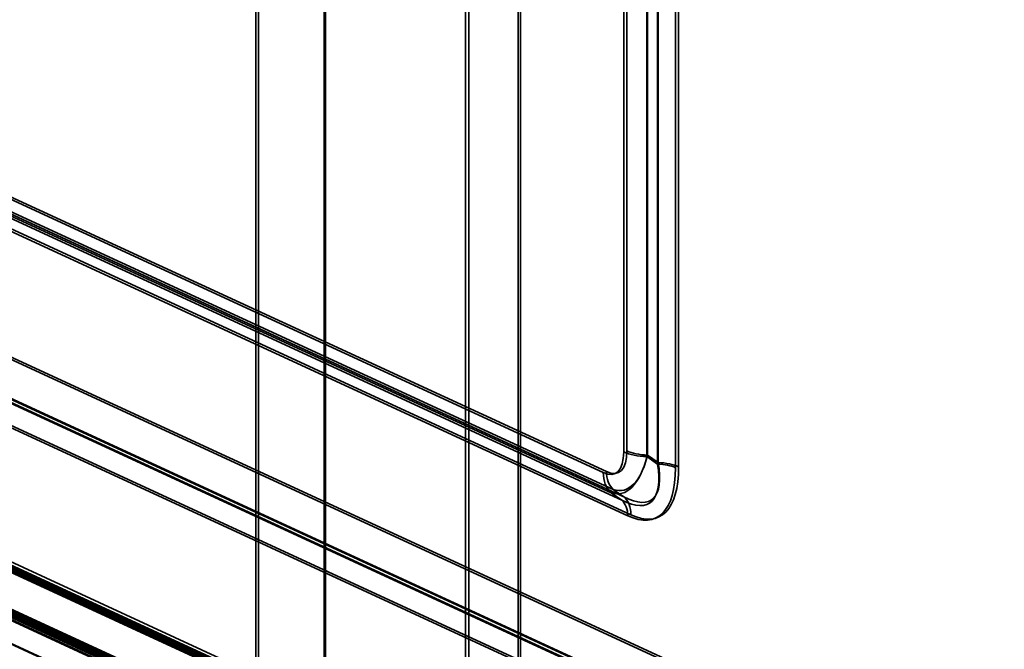
# Model space of a CAD drawing. Units: millimetres. Extents: x -186 to 614, y -812 to 212.
# Drawn here: x 346 to 443, y -394 to -332 of the extents above; entities that cross this region are included whole.
import ezdxf

# ---------------------------------------------------------------- set-up
doc = ezdxf.new("R2010")
doc.units = ezdxf.units.MM
doc.layers.add('1', color=7, linetype='Continuous', true_color=0xffffff)

msp = doc.modelspace()

# ---------------------------------------------------------------- linework, layer by layer
at = {"layer": '1', "color": 252, "linetype": 'Continuous', "lineweight": 35}
for p, q in [((410.471, -376.502), (410.471, -246.862)), ((410.782, -376.408), (410.782, -246.767)), ((408.72, -250.245), (408.72, -376.147)), ((408.761, -250.096), (408.761, -375.998)), ((405.385, -255.043), (405.385, -374.955)), ((405.696, -254.948), (405.696, -374.86)), ((407.675, -375.419), (407.675, -255.507)), ((407.716, -375.269), (407.716, -255.357)), ((395.011, -289.803), (395.011, -406.251)), ((395.264, -289.92), (395.264, -406.368)), ((389.837, -409.196), (389.837, -291.96)), ((390.172, -409.278), (390.172, -292.04)), ((375.958, -296.2), (375.958, -416.708)), ((376.104, -296.338), (376.104, -416.848)), ((369.271, -419.58), (369.271, -297.67)), ((369.524, -419.697), (369.524, -297.784)), ((403.377, -376.978), (302.729, -330.549)), ((403.687, -376.883), (303.039, -330.454)), ((303.501, -332.541), (404.149, -378.97)), ((303.72, -332.212), (404.369, -378.641)), ((405.413, -379.369), (303.828, -332.508)), ((405.194, -379.698), (303.608, -332.838)), ((304.199, -334.361), (405.785, -381.222)), ((304.509, -334.266), (406.095, -381.127)), ((558.439, -464.233), (295.4, -342.895)), ((558.749, -464.138), (295.71, -342.8)), ((557.354, -467.965), (293.969, -346.468)), ((557.573, -468.161), (294.189, -346.663)), ((294.355, -346.229), (557.394, -467.567)), ((294.574, -346.424), (557.613, -467.762)), ((293.288, -348.642), (556.673, -470.14)), ((293.598, -348.547), (556.983, -470.045)), ((570.939, -490.809), (280.262, -356.722)), ((571.249, -490.714), (280.573, -356.627)), ((280.262, -360.661), (570.939, -494.748)), ((571.249, -494.653), (280.573, -360.566)), ((279.642, -360.85), (570.318, -494.937)), ((279.856, -361.253), (570.532, -495.34)), ((570.629, -494.843), (279.952, -360.756)), ((280.024, -360.89), (570.7, -494.977)), ((408.72, -376.147), (407.675, -375.419)), ((408.761, -375.998), (407.716, -375.269)), ((404.149, -378.97), (405.194, -379.698)), ((404.369, -378.641), (405.413, -379.369))]:
    msp.add_line(p, q, dxfattribs=at)
at = {"layer": '1', "color": 8, "linetype": 'Continuous', "lineweight": 35}
for p, q in [((570.371, -490.646), (280.21, -356.796)), ((280.51, -356.697), (570.691, -490.556)), ((570.938, -490.33), (280.741, -356.464)), ((571.012, -490.465), (280.81, -356.597)), ((571.111, -489.969), (280.903, -356.098)), ((281.11, -356.498), (571.332, -490.375)), ((280.51, -360.636), (570.691, -494.495)), ((570.371, -494.585), (280.21, -360.735)), ((289.883, -365.149), (561.939, -490.647)), ((562.249, -490.724), (290.193, -365.227)), ((561.779, -491.115), (289.724, -365.617)), ((289.927, -366.007), (561.983, -491.504)), ((561.008, -493.376), (288.952, -367.879)), ((289.263, -367.957), (561.318, -493.454))]:
    msp.add_line(p, q, dxfattribs=at)
at = {"layer": '1', "color": 252, "linetype": 'Continuous', "lineweight": 35}
for centre, major_axis, ratio, start_param, end_param in [((401.368, -370.153), (-3.186, 6.92), 0.353566, 2.749289, 3.796487), ((401.679, -370.058), (-3.186, 6.92), 0.353566, 2.749289, 3.796487), ((408.023, -374.149), (-3.4, 0), 0.375419, 0.683124, 1.468522), ((408.023, -374.149), (-3, 0), 0.375419, 0.683124, 1.468522), ((404.005, -369.347), (-0.925, 9.725), 0.416761, 2.951865, 3.999062), ((404.005, -369.347), (-1.207, 9.396), 0.416026, 2.93101, 3.978207), ((399.082, -365.913), (-8.832, 14.078), 0.29397, 2.686288, 3.733485), ((399.082, -365.913), (-9.028, 13.769), 0.28281, 2.677779, 3.724976), ((408.455, -377.118), (-2.6, 0), 0.375419, 3.824717, 4.610115), ((408.455, -377.118), (-3, 0), 0.375419, 3.824717, 4.610115), ((406.014, -376.172), (1.424, 3.087), 0.718873, 2.141307, 2.926705), ((406.014, -376.172), (1.257, 2.724), 0.718873, 2.141307, 2.926705), ((401.098, -365.297), (-7.434, 16.147), 0.353566, 2.749289, 3.796487), ((401.408, -365.202), (-7.434, 16.147), 0.353566, 2.749289, 3.796487), ((403.768, -381.838), (1.089, 2.361), 0.718873, 5.282899, 6.068298), ((403.768, -381.838), (1.257, 2.724), 0.718873, 5.282899, 6.068298)]:
    msp.add_ellipse(centre, major_axis=major_axis, ratio=ratio, start_param=start_param, end_param=end_param, dxfattribs=at)

doc.saveas('drawing.dxf')
